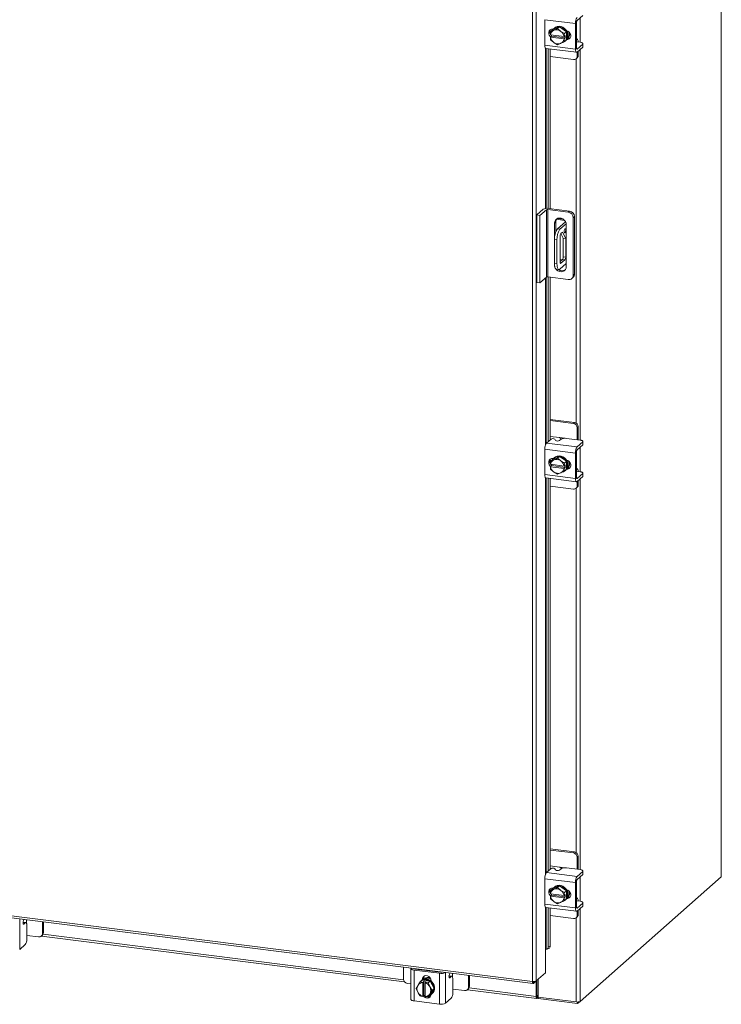
# Model space of a CAD drawing. Units: inches. Extents: x 0 to 23.4, y 0 to 16.5.
# Drawn here: x 20.6 to 21.9, y 11.3 to 13.1 of the extents above; entities that cross this region are included whole.
import ezdxf

# ---------------------------------------------------------------- set-up
doc = ezdxf.new("R2010")
doc.units = ezdxf.units.IN
doc.header["$MEASUREMENT"] = 0

msp = doc.modelspace()

# ---------------------------------------------------------------- linework, layer by layer
at = {"color": 7, "linetype": 'Continuous', "lineweight": 15}
for p, q in [((21.88347, 14.32066), (21.88347, 11.50104)), ((21.88383, 11.50168), (21.88383, 14.3213)), ((21.53403, 11.30717), (21.53403, 14.01848)), ((21.54109, 14.01948), (21.54109, 11.3083)), ((21.61666, 13.08738), (21.62704, 13.09654)), ((21.61345, 13.08161), (21.55674, 13.08876)), ((21.55674, 13.08876), (21.55674, 13.04162)), ((21.61345, 13.08161), (21.61345, 13.03447)), ((21.61555, 13.03632), (21.61555, 13.08346)), ((21.56682, 13.06932), (21.56682, 13.06275)), ((21.56718, 13.06074), (21.56704, 13.06079)), ((21.56704, 13.05637), (21.56924, 13.05831)), ((21.59241, 13.05756), (21.56718, 13.06074)), ((21.57121, 13.06969), (21.56744, 13.06637)), ((21.56744, 13.06637), (21.57283, 13.06864)), ((21.56924, 13.05831), (21.56924, 13.06048)), ((21.59481, 13.05508), (21.56924, 13.05831)), ((21.58399, 13.07552), (21.57121, 13.06969)), ((21.57226, 13.07151), (21.57273, 13.07145)), ((21.57398, 13.06917), (21.57283, 13.06864)), ((21.57476, 13.07333), (21.57366, 13.07236)), ((21.57398, 13.06917), (21.58022, 13.07219)), ((21.58399, 13.07552), (21.58022, 13.07219)), ((21.58022, 13.07219), (21.58561, 13.0677)), ((21.59677, 13.06647), (21.58399, 13.07552)), ((21.58676, 13.06688), (21.58561, 13.0677)), ((21.59241, 13.05756), (21.59262, 13.05757)), ((21.59262, 13.05757), (21.59481, 13.0595)), ((21.593, 13.06315), (21.59677, 13.06647)), ((21.59678, 13.06646), (21.59301, 13.06313)), ((21.59481, 13.0595), (21.59481, 13.05508)), ((21.59678, 13.0516), (21.59678, 13.06646)), ((21.55674, 13.04162), (21.61345, 13.03447)), ((21.56704, 13.05637), (21.56718, 13.05632)), ((21.56718, 13.05632), (21.59241, 13.05314)), ((21.57283, 13.04699), (21.56744, 13.05148)), ((21.57283, 13.04699), (21.57398, 13.04617)), ((21.58022, 13.04243), (21.57398, 13.04617)), ((21.58561, 13.04471), (21.58022, 13.04243)), ((21.58561, 13.04471), (21.58676, 13.04523)), ((21.59262, 13.05315), (21.59241, 13.05314)), ((21.59481, 13.05508), (21.59262, 13.05315)), ((21.59677, 13.05158), (21.593, 13.04826)), ((21.59301, 13.04827), (21.59678, 13.0516)), ((21.59433, 13.04892), (21.59543, 13.04989)), ((21.59898, 13.0537), (21.59837, 13.05378)), ((21.61618, 13.05326), (21.61555, 13.05334)), ((21.61555, 13.04735), (21.61565, 13.04731)), ((21.6225, 13.04687), (21.61606, 13.04768)), ((21.62704, 13.04351), (21.61666, 13.03435)), ((21.62704, 13.03791), (21.62704, 13.04351)), ((21.62755, 13.03883), (21.62755, 13.04443)), ((21.55881, 13.03545), (21.61552, 13.02831)), ((21.56321, 13.0349), (21.56321, 12.73929)), ((21.56682, 13.03444), (21.56682, 12.73886)), ((21.61666, 13.02875), (21.62704, 13.03791)), ((21.61673, 13.02116), (21.61673, 13.02882)), ((21.61673, 13.02116), (21.61883, 13.02301)), ((21.61883, 13.02301), (21.61883, 13.03067)), ((21.56682, 13.02037), (21.60971, 13.01497)), ((21.61467, 13.01641), (21.61677, 13.01827)), ((21.54192, 12.72708), (21.55385, 12.7376)), ((21.5597, 12.73686), (21.54776, 12.72634)), ((21.5597, 12.61194), (21.5597, 12.73686)), ((21.60035, 12.73241), (21.56211, 12.73723)), ((21.56211, 12.73723), (21.56211, 12.6123)), ((21.56432, 12.73918), (21.60256, 12.73436)), ((21.60035, 12.73241), (21.60256, 12.73436)), ((21.54192, 12.72708), (21.54776, 12.72634)), ((21.54192, 12.60215), (21.54192, 12.72708)), ((21.54776, 12.60142), (21.54776, 12.72634)), ((21.57695, 12.71363), (21.57474, 12.71168)), ((21.57474, 12.71168), (21.57474, 12.68473)), ((21.57695, 12.71363), (21.57695, 12.69558)), ((21.57845, 12.71902), (21.59347, 12.71712)), ((21.59529, 12.71446), (21.58014, 12.7011)), ((21.58025, 12.72057), (21.59116, 12.7192)), ((21.61168, 12.72402), (21.60947, 12.72207)), ((21.60947, 12.61553), (21.60947, 12.72207)), ((21.61168, 12.72402), (21.61168, 12.61748)), ((21.58014, 12.7011), (21.58482, 12.70051)), ((21.59651, 12.71082), (21.58482, 12.70051)), ((21.58654, 12.69283), (21.5893, 12.69527)), ((21.5893, 12.69527), (21.59551, 12.68325)), ((21.59667, 12.63155), (21.59667, 12.70892)), ((21.57929, 12.6809), (21.57462, 12.68149)), ((21.57462, 12.68149), (21.57462, 12.6373)), ((21.57929, 12.6809), (21.57929, 12.63671)), ((21.58517, 12.64001), (21.58517, 12.68797)), ((21.58632, 12.69259), (21.59084, 12.68383)), ((21.59551, 12.68325), (21.59084, 12.68383)), ((21.59084, 12.68383), (21.59084, 12.64972)), ((21.59551, 12.68325), (21.59551, 12.64913)), ((21.58947, 12.64486), (21.58517, 12.64107)), ((21.58517, 12.64451), (21.58859, 12.64408)), ((21.59414, 12.64427), (21.58654, 12.63756)), ((21.59414, 12.64427), (21.58947, 12.64486)), ((21.59084, 12.64972), (21.59551, 12.64913)), ((21.57462, 12.6373), (21.57929, 12.63671)), ((21.57819, 12.62667), (21.58286, 12.62608)), ((21.58482, 12.62685), (21.59667, 12.6373)), ((21.54776, 12.60142), (21.54192, 12.60215)), ((21.5597, 12.61194), (21.54776, 12.60142)), ((21.60035, 12.60749), (21.56211, 12.6123)), ((21.56321, 12.61217), (21.56321, 12.30751)), ((21.56682, 12.61171), (21.56682, 12.3107)), ((21.6068, 12.60937), (21.60901, 12.61132)), ((21.60947, 12.61553), (21.61168, 12.61748)), ((21.61181, 12.34271), (21.56682, 12.34838)), ((21.60971, 12.34086), (21.56682, 12.34626)), ((21.60971, 12.34086), (21.61181, 12.34271)), ((21.61883, 12.33476), (21.61673, 12.3329)), ((21.61673, 12.31073), (21.61673, 12.3329)), ((21.61883, 12.31236), (21.61883, 12.33476)), ((21.55995, 12.30463), (21.56833, 12.31202)), ((21.58399, 12.31464), (21.56682, 12.3168)), ((21.57554, 12.31178), (21.57671, 12.3094)), ((21.58682, 12.31171), (21.58392, 12.30916)), ((21.6225, 12.31), (21.59689, 12.31323)), ((21.61877, 12.31047), (21.61883, 12.31236)), ((21.61345, 12.28612), (21.55674, 12.29326)), ((21.55674, 12.29326), (21.55674, 12.24612)), ((21.55995, 12.30463), (21.61666, 12.29749)), ((21.62704, 12.30665), (21.61666, 12.29749)), ((21.61666, 12.29189), (21.62704, 12.30105)), ((21.62704, 12.30105), (21.62704, 12.30665)), ((21.62755, 12.30197), (21.62755, 12.30757)), ((21.56682, 12.27382), (21.56682, 12.26725)), ((21.57121, 12.2742), (21.56744, 12.27087)), ((21.58399, 12.28002), (21.57121, 12.2742)), ((21.57226, 12.27601), (21.57273, 12.27596)), ((21.57398, 12.27367), (21.57283, 12.27315)), ((21.57476, 12.27784), (21.57366, 12.27686)), ((21.57398, 12.27367), (21.58022, 12.2767)), ((21.58399, 12.28002), (21.58022, 12.2767)), ((21.58022, 12.2767), (21.58561, 12.27221)), ((21.59677, 12.27098), (21.58399, 12.28002)), ((21.61345, 12.28612), (21.61345, 12.23898)), ((21.61555, 12.24083), (21.61555, 12.28797)), ((21.56718, 12.26524), (21.56704, 12.2653)), ((21.56704, 12.26088), (21.56924, 12.26281)), ((21.56704, 12.26088), (21.56718, 12.26082)), ((21.59241, 12.26206), (21.56718, 12.26524)), ((21.56718, 12.26082), (21.59241, 12.25764)), ((21.56744, 12.27087), (21.57283, 12.27315)), ((21.57283, 12.25149), (21.56744, 12.25598)), ((21.56924, 12.26281), (21.56924, 12.26498)), ((21.59481, 12.25959), (21.56924, 12.26281)), ((21.58676, 12.27139), (21.58561, 12.27221)), ((21.59241, 12.26206), (21.59262, 12.26207)), ((21.59262, 12.25765), (21.59241, 12.25764)), ((21.59262, 12.26207), (21.59481, 12.26401)), ((21.59481, 12.25959), (21.59262, 12.25765)), ((21.593, 12.26765), (21.59677, 12.27098)), ((21.59677, 12.25609), (21.593, 12.25276)), ((21.59678, 12.27096), (21.59301, 12.26764)), ((21.59301, 12.25278), (21.59678, 12.2561)), ((21.59481, 12.26401), (21.59481, 12.25959)), ((21.59678, 12.2561), (21.59678, 12.27096)), ((21.59898, 12.25821), (21.59837, 12.25828)), ((21.61618, 12.25777), (21.61555, 12.25785)), ((21.55674, 12.24612), (21.61345, 12.23898)), ((21.55881, 12.23995), (21.61552, 12.23281)), ((21.56321, 12.2394), (21.56321, 11.51201)), ((21.56682, 12.23895), (21.56682, 11.5152)), ((21.57283, 12.25149), (21.57398, 12.25068)), ((21.58022, 12.24694), (21.57398, 12.25068)), ((21.58561, 12.24921), (21.58022, 12.24694)), ((21.58561, 12.24921), (21.58676, 12.24974)), ((21.59433, 12.25343), (21.59543, 12.2544)), ((21.61555, 12.25186), (21.61565, 12.25182)), ((21.6225, 12.25137), (21.61606, 12.25218)), ((21.62704, 12.24801), (21.61666, 12.23886)), ((21.61666, 12.23326), (21.62704, 12.24242)), ((21.62704, 12.24242), (21.62704, 12.24801)), ((21.62755, 12.24334), (21.62755, 12.24894)), ((21.56682, 12.22488), (21.60971, 12.21947)), ((21.61467, 12.22092), (21.61677, 12.22277)), ((21.61673, 12.22566), (21.61673, 12.23332)), ((21.61673, 12.22566), (21.61883, 12.22751)), ((21.61883, 12.22751), (21.61883, 12.23517)), ((19.54741, 11.55746), (21.53403, 11.30717)), ((19.54866, 11.55373), (21.53528, 11.30344)), ((21.61181, 11.54722), (21.56682, 11.55288)), ((21.60971, 11.54536), (21.56682, 11.55077)), ((21.60971, 11.54536), (21.61181, 11.54722)), ((21.61883, 11.53926), (21.61673, 11.53741)), ((21.61673, 11.51523), (21.61673, 11.53741)), ((21.61883, 11.51687), (21.61883, 11.53926)), ((21.55995, 11.50914), (21.56833, 11.51653)), ((21.55995, 11.50914), (21.61666, 11.50199)), ((21.58399, 11.51914), (21.56682, 11.52131)), ((21.57554, 11.51629), (21.57671, 11.5139)), ((21.58682, 11.51622), (21.58392, 11.51366)), ((21.6225, 11.51451), (21.59689, 11.51773)), ((21.62704, 11.51115), (21.61666, 11.50199)), ((21.61877, 11.51498), (21.61883, 11.51687)), ((21.62704, 11.50555), (21.62704, 11.51115)), ((21.62755, 11.50647), (21.62755, 11.51207)), ((21.61345, 11.49062), (21.55674, 11.49777)), ((21.55674, 11.49777), (21.55674, 11.45063)), ((21.61345, 11.49062), (21.61345, 11.44348)), ((21.61555, 11.44533), (21.61555, 11.49247)), ((21.61666, 11.49639), (21.62704, 11.50555)), ((21.62218, 11.2706), (21.88347, 11.50104)), ((21.56682, 11.47833), (21.56682, 11.47176)), ((21.57121, 11.4787), (21.56744, 11.47538)), ((21.56744, 11.47538), (21.57283, 11.47765)), ((21.58399, 11.48453), (21.57121, 11.4787)), ((21.57226, 11.48052), (21.57273, 11.48046)), ((21.57398, 11.47818), (21.57283, 11.47765)), ((21.57476, 11.48234), (21.57366, 11.48137)), ((21.57398, 11.47818), (21.58022, 11.4812)), ((21.58399, 11.48453), (21.58022, 11.4812)), ((21.58022, 11.4812), (21.58561, 11.47671)), ((21.59677, 11.47548), (21.58399, 11.48453)), ((21.58676, 11.47589), (21.58561, 11.47671)), ((21.593, 11.47216), (21.59677, 11.47548)), ((21.59678, 11.47547), (21.59301, 11.47214)), ((21.59678, 11.46061), (21.59678, 11.47547)), ((21.56718, 11.46975), (21.56704, 11.4698)), ((21.56704, 11.46538), (21.56924, 11.46732)), ((21.56704, 11.46538), (21.56718, 11.46533)), ((21.59241, 11.46657), (21.56718, 11.46975)), ((21.56718, 11.46533), (21.59241, 11.46215)), ((21.57283, 11.456), (21.56744, 11.46049)), ((21.56924, 11.46732), (21.56924, 11.46949)), ((21.59481, 11.46409), (21.56924, 11.46732)), ((21.57283, 11.456), (21.57398, 11.45518)), ((21.58022, 11.45144), (21.57398, 11.45518)), ((21.58561, 11.45372), (21.58022, 11.45144)), ((21.58561, 11.45372), (21.58676, 11.45424)), ((21.59241, 11.46657), (21.59262, 11.46658)), ((21.59262, 11.46216), (21.59241, 11.46215)), ((21.59262, 11.46658), (21.59481, 11.46851)), ((21.59481, 11.46409), (21.59262, 11.46216)), ((21.59677, 11.46059), (21.593, 11.45727)), ((21.59301, 11.45728), (21.59678, 11.46061)), ((21.59433, 11.45793), (21.59543, 11.4589)), ((21.59481, 11.46851), (21.59481, 11.46409)), ((21.59898, 11.46271), (21.59837, 11.46279)), ((21.61618, 11.46227), (21.61555, 11.46235)), ((21.61555, 11.45636), (21.61565, 11.45632)), ((21.6225, 11.45588), (21.61606, 11.45669)), ((21.62755, 11.44784), (21.62755, 11.45344)), ((21.55674, 11.45063), (21.61345, 11.44348)), ((21.55881, 11.44446), (21.61552, 11.43731)), ((21.56321, 11.44391), (21.56321, 11.37173)), ((21.56682, 11.44345), (21.56682, 11.37272)), ((21.62704, 11.45252), (21.61666, 11.44336)), ((21.61666, 11.43776), (21.62704, 11.44692)), ((21.61673, 11.43017), (21.61673, 11.43783)), ((21.61883, 11.43202), (21.61883, 11.43968)), ((21.62704, 11.44692), (21.62704, 11.45252)), ((20.59522, 11.4167), (20.59009, 11.41734)), ((20.59173, 11.42231), (20.59068, 11.41977)), ((20.59424, 11.41631), (20.59134, 11.41375)), ((20.62602, 11.39614), (20.62602, 11.41799)), ((20.62812, 11.39799), (20.62812, 11.41773)), ((21.56682, 11.42938), (21.60971, 11.42398)), ((21.61467, 11.42542), (21.61677, 11.42728)), ((21.61673, 11.43017), (21.61883, 11.43202)), ((20.59701, 11.38557), (20.59701, 11.41138)), ((20.62602, 11.39614), (20.62812, 11.39799)), ((20.59701, 11.39272), (20.61901, 11.38995)), ((20.62397, 11.3914), (20.62607, 11.39325)), ((20.62418, 11.39158), (21.2967, 11.30685)), ((20.59424, 11.37577), (20.58386, 11.36661)), ((21.55794, 11.36735), (21.55794, 11.32315)), ((21.55925, 11.36745), (21.55933, 11.36742)), ((21.5609, 11.36732), (21.56451, 11.3683)), ((21.56321, 11.37173), (21.56682, 11.37272)), ((21.29485, 11.33373), (21.29485, 11.31187)), ((21.3088, 11.33129), (21.3088, 11.27413)), ((21.36143, 11.32257), (21.31466, 11.32847)), ((21.31466, 11.32847), (21.31466, 11.27131)), ((21.31676, 11.33032), (21.36353, 11.32442)), ((21.32256, 11.32959), (21.32282, 11.3302)), ((21.33365, 11.32819), (21.33365, 11.32883)), ((21.32578, 11.30645), (21.32956, 11.30978)), ((21.32957, 11.30979), (21.3258, 11.30646)), ((21.32771, 11.30866), (21.32661, 11.30769)), ((21.34432, 11.30793), (21.32957, 11.30979)), ((21.32983, 11.31091), (21.33193, 11.31276)), ((21.32983, 11.31016), (21.32983, 11.31091)), ((21.33059, 11.30546), (21.33278, 11.3074)), ((21.33193, 11.31109), (21.33193, 11.31276)), ((21.33278, 11.3074), (21.33717, 11.30685)), ((21.33278, 11.28162), (21.33278, 11.3074)), ((21.33717, 11.30685), (21.33497, 11.30491)), ((21.34054, 11.3046), (21.34432, 11.30793)), ((21.34433, 11.30792), (21.34056, 11.30459)), ((21.3517, 11.29411), (21.34433, 11.30792)), ((21.34626, 11.30884), (21.34626, 11.30809)), ((21.36143, 11.26542), (21.36143, 11.32257)), ((21.38448, 11.31726), (21.37935, 11.31791)), ((21.38099, 11.32288), (21.37994, 11.32033)), ((21.3835, 11.31687), (21.3806, 11.31432)), ((21.38626, 11.28613), (21.38626, 11.31194)), ((21.41528, 11.2967), (21.41528, 11.31856)), ((21.41738, 11.29855), (21.41738, 11.31829)), ((21.5359, 11.30372), (21.54109, 11.3083)), ((21.5359, 11.30372), (21.5359, 11.30708)), ((21.54057, 11.30784), (21.54057, 11.27969)), ((21.55794, 11.32315), (21.54109, 11.3083)), ((21.54222, 11.30929), (21.54222, 11.28115)), ((21.54423, 11.31106), (21.54423, 11.27847)), ((21.30186, 11.30392), (21.3088, 11.30304)), ((21.31841, 11.2945), (21.32134, 11.29956)), ((21.32134, 11.28784), (21.31841, 11.2945)), ((21.322, 11.30064), (21.32134, 11.29956)), ((21.322, 11.30064), (21.32578, 11.30645)), ((21.33059, 11.30546), (21.33055, 11.30525)), ((21.33055, 11.30525), (21.33055, 11.27983)), ((21.33494, 11.3047), (21.33497, 11.30491)), ((21.33494, 11.27927), (21.33494, 11.3047)), ((21.34056, 11.30459), (21.34349, 11.29793)), ((21.34415, 11.29669), (21.34349, 11.29793)), ((21.34415, 11.29669), (21.34793, 11.29078)), ((21.34793, 11.29078), (21.34415, 11.28497)), ((21.34433, 11.28215), (21.3517, 11.29411)), ((21.3517, 11.29411), (21.34793, 11.29078)), ((21.38626, 11.29328), (21.40826, 11.29051)), ((21.41323, 11.29196), (21.41532, 11.29381)), ((21.41343, 11.29214), (21.54183, 11.27597)), ((21.41528, 11.2967), (21.41738, 11.29855)), ((21.36143, 11.26542), (21.31466, 11.27131)), ((21.32134, 11.28784), (21.322, 11.28659)), ((21.33059, 11.27968), (21.33055, 11.27983)), ((21.33278, 11.28162), (21.33059, 11.27968)), ((21.33494, 11.28135), (21.33278, 11.28162)), ((21.33494, 11.28117), (21.33474, 11.28137)), ((21.33494, 11.27927), (21.33497, 11.27913)), ((21.34056, 11.27883), (21.34433, 11.28215)), ((21.34349, 11.28389), (21.34415, 11.28497)), ((21.34728, 11.28425), (21.34838, 11.28522)), ((21.3835, 11.27633), (21.37311, 11.26717)), ((21.54222, 11.28115), (21.54057, 11.27969)), ((21.54334, 11.28137), (21.54251, 11.28064)), ((21.54251, 11.28064), (21.54251, 11.27624)), ((21.54251, 11.27624), (21.54334, 11.27696)), ((21.54334, 11.28137), (21.54334, 11.27696)), ((21.54423, 11.27847), (21.61512, 11.26954)), ((21.54441, 11.27845), (21.54441, 11.27571)), ((21.61753, 11.26649), (21.54441, 11.27571)), ((21.62218, 11.2706), (21.61753, 11.26649)), ((21.61753, 11.26943), (21.61753, 11.26649))]:
    msp.add_line(p, q, dxfattribs=at)
at = {"color": 8, "linetype": 'Continuous', "lineweight": 15}
for p, q in [((21.62218, 13.09226), (21.62218, 13.04691)), ((21.59771, 13.05259), (21.59898, 13.0537)), ((21.55794, 13.03601), (21.55794, 12.73908)), ((21.55933, 12.73926), (21.55933, 13.03539)), ((21.61592, 13.03444), (21.61666, 13.03435)), ((21.62218, 13.03363), (21.62218, 12.31004)), ((21.61512, 13.01681), (21.61512, 12.34146)), ((21.59478, 12.71401), (21.59478, 12.71535)), ((21.58563, 12.63768), (21.58654, 12.63756)), ((21.55794, 12.61039), (21.55794, 12.30097)), ((21.55933, 12.30392), (21.55933, 12.61161)), ((21.58399, 12.31464), (21.59385, 12.31339)), ((21.62218, 12.29676), (21.62218, 12.25141)), ((21.59771, 12.25709), (21.59898, 12.25821)), ((21.55794, 12.24052), (21.55794, 11.50548)), ((21.55933, 11.50843), (21.55933, 12.23989)), ((21.61592, 12.23895), (21.61666, 12.23886)), ((21.62218, 12.23813), (21.62218, 11.51455)), ((21.61512, 12.22131), (21.61512, 11.54596)), ((21.58399, 11.51914), (21.59385, 11.5179)), ((21.62218, 11.50127), (21.62218, 11.45592)), ((21.59771, 11.4616), (21.59898, 11.46271)), ((21.55794, 11.44502), (21.55794, 11.36735)), ((21.55933, 11.36742), (21.55933, 11.44439)), ((21.61592, 11.44345), (21.61666, 11.44336)), ((21.62218, 11.44264), (21.62218, 11.2706)), ((20.58386, 11.4233), (20.58386, 11.36661)), ((20.59424, 11.41631), (20.59004, 11.41684)), ((20.59679, 11.42168), (20.59679, 11.41403)), ((21.61512, 11.42582), (21.61512, 11.26954)), ((20.59047, 11.41386), (20.59134, 11.41375)), ((20.62729, 11.39476), (21.29495, 11.31064)), ((21.31494, 11.3312), (21.31494, 11.33092)), ((21.32408, 11.3294), (21.32408, 11.33005)), ((21.37311, 11.32387), (21.37311, 11.26717)), ((21.3835, 11.31687), (21.3793, 11.3174)), ((21.37972, 11.31443), (21.3806, 11.31432)), ((21.38605, 11.32224), (21.38605, 11.3146)), ((21.41655, 11.29532), (21.54057, 11.27969)), ((21.54251, 11.28064), (21.54232, 11.28066))]:
    msp.add_line(p, q, dxfattribs=at)
at = {"color": 7, "linetype": 'Continuous', "lineweight": 15, "flags": 128}
for points in [[(21.57476, 13.07333), (21.57679, 13.07478), (21.57991, 13.07604), (21.58333, 13.07646), (21.58686, 13.07602), (21.59028, 13.07473), (21.5934, 13.07269), (21.59604, 13.07), (21.59804, 13.06683), (21.59929, 13.06335), (21.59971, 13.05977), (21.59929, 13.0563), (21.59804, 13.05314), (21.59604, 13.05047), (21.59543, 13.04989)], [(21.56768, 13.05694), (21.56698, 13.05755), (21.56515, 13.05999), (21.56417, 13.06281), (21.56417, 13.06569), (21.56515, 13.06827), (21.56698, 13.07024), (21.56945, 13.07136), (21.57226, 13.07151)], [(21.56924, 13.05926), (21.56908, 13.0594), (21.56801, 13.06063)], [(21.57147, 13.06981), (21.57305, 13.07179), (21.57569, 13.07381), (21.57881, 13.07507), (21.58223, 13.07548), (21.58575, 13.07504), (21.58917, 13.07376), (21.59229, 13.07172), (21.59493, 13.06903), (21.59693, 13.06585), (21.59818, 13.06238), (21.59861, 13.0588), (21.59818, 13.05533), (21.59693, 13.05216), (21.59678, 13.0519)], [(21.59719, 13.06836), (21.59969, 13.06755), (21.60216, 13.06581), (21.60399, 13.06337), (21.60497, 13.06055), (21.60497, 13.05767), (21.60399, 13.05509), (21.60216, 13.05312), (21.59969, 13.052), (21.59719, 13.05182)], [(21.55881, 13.03545), (21.55872, 13.03547), (21.55817, 13.03577), (21.55768, 13.0364), (21.55728, 13.03734), (21.55699, 13.03856), (21.5568, 13.04), (21.55674, 13.04162)], [(21.60364, 13.05458), (21.60179, 13.05385), (21.59898, 13.0537)], [(21.61876, 13.04734), (21.61875, 13.04746), (21.61852, 13.0493), (21.61814, 13.05085), (21.61763, 13.05205), (21.61701, 13.05286), (21.6163, 13.05324), (21.61555, 13.05319)], [(21.62704, 13.04351), (21.62744, 13.044), (21.62754, 13.04451), (21.62734, 13.04502), (21.62685, 13.0455), (21.62609, 13.04594), (21.62508, 13.04633), (21.62387, 13.04664), (21.6225, 13.04687)], [(21.61345, 13.03447), (21.61351, 13.03286), (21.6137, 13.03142), (21.61399, 13.0302), (21.61439, 13.02926), (21.61488, 13.02862), (21.61543, 13.02832), (21.61603, 13.02837), (21.61666, 13.02875)], [(21.61666, 13.03435), (21.61644, 13.03422), (21.61623, 13.0342), (21.61604, 13.03431), (21.61587, 13.03452), (21.61574, 13.03485), (21.61563, 13.03527), (21.61557, 13.03577), (21.61555, 13.03632)], [(21.62755, 13.03883), (21.62744, 13.0384), (21.62704, 13.03791)], [(21.59667, 12.70892), (21.59622, 12.71209), (21.59493, 12.71511), (21.59288, 12.71775), (21.59026, 12.71978), (21.58726, 12.72104), (21.58414, 12.72143), (21.58115, 12.72093), (21.57852, 12.71956), (21.57648, 12.71744), (21.57519, 12.71474), (21.57474, 12.71168)], [(21.59552, 12.69893), (21.59542, 12.70025), (21.59512, 12.70118), (21.59467, 12.70158), (21.59414, 12.70139), (21.59361, 12.70065), (21.59317, 12.69945), (21.59287, 12.698), (21.59276, 12.69649), (21.59287, 12.69518), (21.59317, 12.69425), (21.59361, 12.69384), (21.59414, 12.69403), (21.59467, 12.69478), (21.59512, 12.69597), (21.59542, 12.69743), (21.59552, 12.69893)], [(21.58654, 12.63756), (21.58627, 12.6374), (21.58602, 12.63738), (21.58578, 12.63751), (21.58557, 12.63778), (21.5854, 12.63818), (21.58527, 12.6387), (21.5852, 12.63932), (21.58517, 12.64001)], [(21.57819, 12.62667), (21.57803, 12.6267), (21.57707, 12.62722), (21.57623, 12.62831), (21.57555, 12.62994), (21.57504, 12.63203), (21.57472, 12.63452), (21.57462, 12.6373)], [(21.57474, 12.63431), (21.57519, 12.63114), (21.57535, 12.6306)], [(21.57706, 12.62722), (21.57852, 12.62549), (21.58115, 12.62346), (21.58414, 12.62219), (21.58726, 12.6218), (21.59026, 12.62231), (21.59288, 12.62368), (21.59493, 12.6258), (21.59622, 12.62849), (21.59667, 12.63155)], [(21.57929, 12.63671), (21.5794, 12.63393), (21.57971, 12.63144), (21.58022, 12.62935), (21.58091, 12.62772), (21.58175, 12.62663), (21.5827, 12.62611), (21.58374, 12.62618), (21.58482, 12.62685)], [(21.62704, 12.30665), (21.62744, 12.30714), (21.62754, 12.30765), (21.62734, 12.30815), (21.62685, 12.30864), (21.62609, 12.30908), (21.62508, 12.30946), (21.62387, 12.30978), (21.6225, 12.31)], [(21.62755, 12.30197), (21.62744, 12.30154), (21.62704, 12.30105)], [(21.56768, 12.26144), (21.56698, 12.26206), (21.56515, 12.26449), (21.56417, 12.26732), (21.56417, 12.27019), (21.56515, 12.27277), (21.56698, 12.27474), (21.56945, 12.27587), (21.57226, 12.27601)], [(21.57147, 12.27432), (21.57305, 12.27629), (21.57569, 12.27831), (21.57881, 12.27957), (21.58223, 12.27999), (21.58575, 12.27955), (21.58917, 12.27826), (21.59229, 12.27622), (21.59493, 12.27353), (21.59693, 12.27036), (21.59818, 12.26688), (21.59861, 12.2633), (21.59818, 12.25983), (21.59693, 12.25667), (21.59665, 12.25618)], [(21.57476, 12.27784), (21.57679, 12.27929), (21.57991, 12.28055), (21.58333, 12.28096), (21.58686, 12.28052), (21.59028, 12.27924), (21.5934, 12.2772), (21.59604, 12.27451), (21.59804, 12.27133), (21.59929, 12.26786), (21.59971, 12.26428), (21.59929, 12.2608), (21.59804, 12.25764), (21.59604, 12.25497), (21.59543, 12.2544)], [(21.56924, 12.26376), (21.56908, 12.26391), (21.56801, 12.26514)], [(21.59719, 12.27287), (21.59969, 12.27206), (21.60216, 12.27031), (21.60399, 12.26788), (21.60497, 12.26505), (21.60497, 12.26218), (21.60399, 12.2596), (21.60216, 12.25763), (21.59969, 12.2565), (21.59719, 12.25632)], [(21.60364, 12.25908), (21.60179, 12.25835), (21.59898, 12.25821)], [(21.61876, 12.25184), (21.61875, 12.25196), (21.61852, 12.2538), (21.61814, 12.25535), (21.61763, 12.25656), (21.61701, 12.25736), (21.6163, 12.25775), (21.61555, 12.2577)], [(21.55881, 12.23995), (21.55872, 12.23997), (21.55817, 12.24027), (21.55768, 12.24091), (21.55728, 12.24185), (21.55699, 12.24307), (21.5568, 12.24451), (21.55674, 12.24612)], [(21.61345, 12.23898), (21.61351, 12.23736), (21.6137, 12.23592), (21.61399, 12.2347), (21.61439, 12.23376), (21.61488, 12.23313), (21.61543, 12.23283), (21.61603, 12.23287), (21.61666, 12.23326)], [(21.61666, 12.23886), (21.61644, 12.23872), (21.61623, 12.23871), (21.61604, 12.23881), (21.61587, 12.23903), (21.61574, 12.23935), (21.61563, 12.23977), (21.61557, 12.24027), (21.61555, 12.24083)], [(21.62704, 12.24801), (21.62744, 12.24851), (21.62754, 12.24902), (21.62734, 12.24952), (21.62685, 12.25001), (21.62609, 12.25045), (21.62508, 12.25083), (21.62387, 12.25114), (21.6225, 12.25137)], [(21.62755, 12.24334), (21.62744, 12.24291), (21.62704, 12.24242)], [(21.62704, 11.51115), (21.62744, 11.51164), (21.62754, 11.51215), (21.62734, 11.51266), (21.62685, 11.51314), (21.62609, 11.51358), (21.62508, 11.51397), (21.62387, 11.51428), (21.6225, 11.51451)], [(21.62755, 11.50647), (21.62744, 11.50605), (21.62704, 11.50555)], [(21.88383, 11.50168), (21.88375, 11.50138), (21.88347, 11.50104)], [(21.56768, 11.46595), (21.56698, 11.46656), (21.56515, 11.469), (21.56417, 11.47182), (21.56417, 11.4747), (21.56515, 11.47728), (21.56698, 11.47925), (21.56945, 11.48037), (21.57226, 11.48052)], [(21.57147, 11.47882), (21.57305, 11.4808), (21.57569, 11.48282), (21.57881, 11.48408), (21.58223, 11.48449), (21.58575, 11.48405), (21.58917, 11.48277), (21.59229, 11.48073), (21.59493, 11.47804), (21.59693, 11.47486), (21.59818, 11.47139), (21.59861, 11.46781), (21.59818, 11.46434), (21.59693, 11.46117), (21.59678, 11.46091)], [(21.57476, 11.48234), (21.57679, 11.48379), (21.57991, 11.48505), (21.58333, 11.48547), (21.58686, 11.48503), (21.59028, 11.48374), (21.5934, 11.4817), (21.59604, 11.47901), (21.59804, 11.47584), (21.59929, 11.47236), (21.59971, 11.46878), (21.59929, 11.46531), (21.59804, 11.46215), (21.59604, 11.45948), (21.59543, 11.4589)], [(21.59719, 11.47737), (21.59969, 11.47656), (21.60216, 11.47482), (21.60399, 11.47238), (21.60497, 11.46956), (21.60497, 11.46668), (21.60399, 11.4641), (21.60216, 11.46213), (21.59969, 11.46101), (21.59719, 11.46083)], [(21.56924, 11.46827), (21.56908, 11.46841), (21.56801, 11.46964)], [(21.60364, 11.46359), (21.60179, 11.46286), (21.59898, 11.46271)], [(21.61876, 11.45635), (21.61875, 11.45647), (21.61852, 11.45831), (21.61814, 11.45986), (21.61763, 11.46106), (21.61701, 11.46187), (21.6163, 11.46225), (21.61555, 11.4622)], [(21.62704, 11.45252), (21.62744, 11.45301), (21.62754, 11.45352), (21.62734, 11.45403), (21.62685, 11.45451), (21.62609, 11.45495), (21.62508, 11.45534), (21.62387, 11.45565), (21.6225, 11.45588)], [(21.55881, 11.44446), (21.55872, 11.44448), (21.55817, 11.44478), (21.55768, 11.44541), (21.55728, 11.44635), (21.55699, 11.44757), (21.5568, 11.44901), (21.55674, 11.45063)], [(21.61345, 11.44348), (21.61351, 11.44187), (21.6137, 11.44043), (21.61399, 11.43921), (21.61439, 11.43827), (21.61488, 11.43763), (21.61543, 11.43733), (21.61603, 11.43737), (21.61666, 11.43776)], [(21.61666, 11.44336), (21.61644, 11.44323), (21.61623, 11.44321), (21.61604, 11.44332), (21.61587, 11.44353), (21.61574, 11.44386), (21.61563, 11.44428), (21.61557, 11.44478), (21.61555, 11.44533)], [(21.62755, 11.44784), (21.62744, 11.44741), (21.62704, 11.44692)], [(20.59134, 11.41375), (20.59092, 11.41356), (20.59054, 11.41377), (20.59024, 11.41435), (20.59006, 11.41524), (20.59002, 11.41635), (20.59012, 11.41756), (20.59035, 11.41874), (20.59068, 11.41977)], [(20.59701, 11.41138), (20.59695, 11.41277), (20.5968, 11.41401), (20.59654, 11.41506), (20.5962, 11.41588), (20.59578, 11.41642), (20.5953, 11.41668), (20.59478, 11.41664), (20.59424, 11.41631)], [(21.55933, 11.36742), (21.56009, 11.36724), (21.56082, 11.3673), (21.56149, 11.36757), (21.56208, 11.36807), (21.56256, 11.36876), (21.56292, 11.36962), (21.56314, 11.37063), (21.56321, 11.37173)], [(21.30902, 11.33194), (21.30893, 11.33179), (21.30881, 11.3312), (21.30904, 11.33061), (21.30961, 11.33005), (21.31049, 11.32954), (21.31166, 11.32909), (21.31307, 11.32873), (21.31466, 11.32847)], [(21.3335, 11.32821), (21.33364, 11.32863), (21.33365, 11.32883)], [(21.32983, 11.31091), (21.33033, 11.31368), (21.33176, 11.31599), (21.33394, 11.31756), (21.33662, 11.31821), (21.33947, 11.31785), (21.34215, 11.31653), (21.34434, 11.3144), (21.34577, 11.31173), (21.34626, 11.30884)], [(21.33193, 11.31276), (21.33243, 11.31553), (21.33338, 11.31728)], [(21.33694, 11.3107), (21.34044, 11.30983), (21.34374, 11.30815), (21.34664, 11.30577), (21.34897, 11.30282), (21.35061, 11.29947), (21.35145, 11.29591), (21.35145, 11.29236), (21.35061, 11.28902), (21.34897, 11.28608), (21.34664, 11.28372), (21.34448, 11.28239)], [(21.33805, 11.31167), (21.34155, 11.3108), (21.34484, 11.30913), (21.34774, 11.30675), (21.35008, 11.30379), (21.35171, 11.30044), (21.35256, 11.29689), (21.35256, 11.29334), (21.35171, 11.29), (21.35008, 11.28706), (21.34838, 11.28522)], [(21.34015, 11.31352), (21.34364, 11.31265), (21.34579, 11.31167)], [(21.34125, 11.3145), (21.34475, 11.31363), (21.3449, 11.31357)], [(21.3806, 11.31432), (21.38017, 11.31413), (21.37979, 11.31433), (21.3795, 11.31491), (21.37932, 11.31581), (21.37928, 11.31692), (21.37937, 11.31812), (21.3796, 11.3193), (21.37994, 11.32033)], [(21.38626, 11.31194), (21.38621, 11.31333), (21.38605, 11.31458), (21.3858, 11.31563), (21.38545, 11.31644), (21.38503, 11.31699), (21.38456, 11.31724), (21.38404, 11.31721), (21.3835, 11.31687)], [(21.31466, 11.27131), (21.31307, 11.27157), (21.31166, 11.27193), (21.31049, 11.27238), (21.30961, 11.27289), (21.30904, 11.27345), (21.30881, 11.27404), (21.3088, 11.27413)], [(21.34624, 11.28343), (21.34577, 11.28126), (21.34434, 11.27895), (21.34215, 11.27738), (21.33947, 11.27673), (21.33662, 11.27709), (21.33394, 11.27841), (21.33176, 11.28054), (21.33168, 11.28064)], [(21.54057, 11.27969), (21.54061, 11.27872), (21.54072, 11.27785), (21.5409, 11.27711), (21.54114, 11.27654), (21.54143, 11.27616), (21.54177, 11.27598), (21.54213, 11.276), (21.54251, 11.27624)]]:
    msp.add_lwpolyline(points, dxfattribs=at)
at = {"color": 7, "linetype": 'Continuous', "lineweight": 15}
for centre, radius, start, end in [((21.63126, 13.08273), 0.01784, 144.93094, 183.59311), ((21.62169, 13.08385), 0.00615, 144.93094, 183.59311), ((21.57417, 13.06599), 0.00805, 144.74196, 207.32413), ((21.578, 13.05898), 0.01096, 118.16011, 170.76494), ((21.57818, 13.05973), 0.01263, 148.27802, 148.34946), ((21.57834, 13.05694), 0.01299, 56.00071, 109.63778), ((21.57748, 13.0549), 0.01516, 10.10752, 52.26818), ((21.57757, 13.0549), 0.0175, 28.08207, 28.13956), ((21.58134, 13.05822), 0.0175, 28.08207, 28.13956), ((21.58768, 13.06178), 0.01416, 325.06487, 20.90901), ((21.58933, 13.06261), 0.01361, 318.83495, 11.22655), ((21.5821, 13.05898), 0.01516, 190.10752, 232.26818), ((21.58287, 13.05973), 0.0175, 208.08207, 208.13956), ((21.58124, 13.05694), 0.01299, 236.00071, 289.63778), ((21.58159, 13.0549), 0.01096, 298.16011, 350.76494), ((21.58619, 13.05813), 0.01229, 284.44008, 325.65633), ((21.58226, 13.0549), 0.01263, 328.27802, 328.34946), ((21.58603, 13.05822), 0.01263, 328.27802, 328.34946), ((21.61062, 13.021), 0.0061, 261.39863, 1.42061), ((21.61258, 13.0229), 0.00625, 312.15804, 0.97766), ((21.56133, 12.72346), 0.016, 79.22613, 117.8883), ((21.56142, 12.7336), 0.00369, 79.22613, 117.8883), ((21.59882, 12.72187), 0.01065, 1.05871, 81.76054), ((21.60103, 12.72382), 0.01065, 1.05871, 81.76054), ((21.5868, 12.71379), 0.00985, 141.08066, 180.90984), ((21.60532, 12.68342), 0.03076, 144.93094, 183.59311), ((21.61, 12.68283), 0.03076, 144.93094, 183.59311), ((21.59278, 12.68845), 0.00763, 144.93094, 183.59311), ((21.58322, 12.64924), 0.00763, 324.93094, 3.59311), ((21.5879, 12.64865), 0.00763, 324.93094, 3.59311), ((21.58905, 12.6347), 0.01094, 231.32706, 299.78244), ((21.56142, 12.60868), 0.00369, 79.22613, 117.8883), ((21.60154, 12.61533), 0.00794, 261.39863, 1.42061), ((21.60355, 12.61734), 0.00813, 312.15804, 0.97766), ((21.60854, 12.33275), 0.00819, 1.05871, 81.76054), ((21.61064, 12.3346), 0.00819, 1.05871, 81.76054), ((21.57174, 12.30609), 0.00684, 56.29961, 119.88597), ((21.59401, 12.29812), 0.01538, 79.22613, 117.8883), ((21.57455, 12.29438), 0.01784, 144.93094, 183.59311), ((21.58051, 12.31509), 0.00684, 236.29961, 299.88597), ((21.63126, 12.28723), 0.01784, 144.93094, 183.59311), ((21.62169, 12.28835), 0.00615, 144.93094, 183.59311), ((21.57417, 12.27049), 0.00805, 144.74196, 207.32413), ((21.57834, 12.26144), 0.01299, 56.00071, 109.63778), ((21.578, 12.26348), 0.01096, 118.16011, 170.76494), ((21.5821, 12.26348), 0.01516, 190.10752, 232.26818), ((21.57818, 12.26423), 0.01263, 148.27802, 148.34946), ((21.58287, 12.26423), 0.0175, 208.08207, 208.13956), ((21.57748, 12.2594), 0.01516, 10.10752, 52.26818), ((21.58159, 12.2594), 0.01096, 298.16011, 350.76494), ((21.58619, 12.26264), 0.01229, 284.44008, 325.65633), ((21.57757, 12.2594), 0.0175, 28.08207, 28.13956), ((21.58134, 12.26273), 0.0175, 28.08207, 28.13956), ((21.58603, 12.26273), 0.01263, 328.27802, 328.34946), ((21.58768, 12.26628), 0.01416, 325.06487, 20.90901), ((21.58933, 12.26711), 0.01361, 318.83495, 11.22655), ((21.58124, 12.26144), 0.01299, 236.00071, 289.63778), ((21.58226, 12.2594), 0.01263, 328.27802, 328.34946), ((21.61062, 12.22551), 0.0061, 261.39863, 1.42061), ((21.61258, 12.2274), 0.00625, 312.15804, 0.97766), ((21.60854, 11.53726), 0.00819, 1.05871, 81.76054), ((21.61064, 11.53911), 0.00819, 1.05871, 81.76054), ((21.57455, 11.49888), 0.01784, 144.93094, 183.59311), ((21.57174, 11.51059), 0.00684, 56.29961, 119.88597), ((21.58051, 11.51959), 0.00684, 236.29961, 299.88597), ((21.59401, 11.50262), 0.01538, 79.22613, 117.8883), ((21.63126, 11.49174), 0.01784, 144.93094, 183.59311), ((21.62169, 11.49286), 0.00615, 144.93094, 183.59311), ((21.57417, 11.475), 0.00805, 144.74196, 207.32413), ((21.578, 11.46799), 0.01096, 118.16011, 170.76494), ((21.57818, 11.46874), 0.01263, 148.27802, 148.34946), ((21.57834, 11.46595), 0.01299, 56.00071, 109.63778), ((21.57748, 11.46391), 0.01516, 10.10752, 52.26818), ((21.57757, 11.46391), 0.0175, 28.08207, 28.13956), ((21.58134, 11.46723), 0.0175, 28.08207, 28.13956), ((21.58768, 11.47079), 0.01416, 325.06487, 20.90901), ((21.58933, 11.47162), 0.01361, 318.83495, 11.22655), ((21.5821, 11.46799), 0.01516, 190.10752, 232.26818), ((21.58287, 11.46874), 0.0175, 208.08207, 208.13956), ((21.58124, 11.46595), 0.01299, 236.00071, 289.63778), ((21.58159, 11.46391), 0.01096, 298.16011, 350.76494), ((21.58619, 11.46714), 0.01229, 284.44008, 325.65633), ((21.58226, 11.46391), 0.01263, 328.27802, 328.34946), ((21.58603, 11.46723), 0.01263, 328.27802, 328.34946), ((20.59426, 11.41037), 0.01193, 97.13926, 102.87033), ((21.61062, 11.43001), 0.0061, 261.39863, 1.42061), ((21.61258, 11.43191), 0.00625, 312.15804, 0.97766), ((20.62187, 11.39788), 0.00625, 312.15804, 0.97766), ((20.58165, 11.38461), 0.01538, 324.93094, 3.59311), ((20.61992, 11.39598), 0.0061, 261.39863, 1.42061), ((21.55872, 11.36579), 0.00174, 72.43703, 116.7132), ((21.56265, 11.37209), 0.00422, 296.12936, 8.58797), ((21.3166, 11.33266), 0.00235, 217.77673, 273.86612), ((21.32651, 11.32858), 0.00125, 16.57277, 62.71948), ((21.30303, 11.31202), 0.00819, 181.05871, 261.76054), ((21.33473, 11.29847), 0.01228, 117.15428, 157.11232), ((21.33617, 11.29887), 0.01294, 81.66232, 130.84048), ((21.3348, 11.29829), 0.01263, 114.46978, 114.54122), ((21.33512, 11.29743), 0.01339, 82.18312, 113.10958), ((21.33942, 11.30147), 0.01315, 81.98523, 124.68149), ((21.33832, 11.30038), 0.01327, 82.08199, 118.77277), ((21.33422, 11.29364), 0.0175, 54.67969, 54.73717), ((21.36475, 11.34166), 0.01937, 260.15162, 293.80982), ((21.36463, 11.33233), 0.00799, 262.08554, 286.01902), ((21.38352, 11.31093), 0.01193, 97.13926, 102.87033), ((21.33293, 11.2937), 0.01299, 153.18146, 206.81854), ((21.33095, 11.2943), 0.01096, 92.0543, 144.65914), ((21.33103, 11.29497), 0.01263, 114.46978, 114.54122), ((21.33043, 11.29023), 0.01516, 30.55106, 72.71172), ((21.33044, 11.29032), 0.0175, 54.67969, 54.73717), ((21.33256, 11.29083), 0.01299, 333.18146, 26.81854), ((21.40918, 11.29655), 0.0061, 261.39863, 1.42061), ((21.41113, 11.29844), 0.00625, 312.15804, 0.97766), ((21.33506, 11.2943), 0.01516, 210.55106, 252.71172), ((21.3359, 11.29497), 0.0175, 234.67969, 234.73717), ((21.33454, 11.29023), 0.01096, 272.0543, 324.65914), ((21.34114, 11.28612), 0.00755, 256.22165, 299.07252), ((21.33531, 11.29032), 0.01263, 294.46978, 294.54122), ((21.37091, 11.28517), 0.01538, 324.93094, 3.59311), ((21.54249, 11.28096), 0.000326, 145.0305, 273.49356), ((21.54422, 11.27988), 0.00173, 89.89674, 120.94455), ((21.54433, 11.27516), 0.00206, 87.70648, 118.71797), ((21.61714, 11.28014), 0.01079, 259.22613, 297.8883), ((21.36477, 11.28294), 0.01784, 259.22613, 297.8883)]:
    msp.add_arc(centre, radius, start, end, dxfattribs=at)
for points, knots in [([(21.56704, 13.06079), (21.56708, 13.06171), (21.56717, 13.06355), (21.56734, 13.06542), (21.56743, 13.06636)], [0, 0, 0, 0, 0.4977119, 1, 1, 1, 1]), ([(21.58676, 13.06688), (21.58777, 13.06622), (21.5898, 13.06488), (21.59193, 13.06373), (21.593, 13.06315)], [0, 0, 0, 0, 0.4956528, 1, 1, 1, 1]), ([(21.59301, 13.06313), (21.59292, 13.0622), (21.59275, 13.06033), (21.59266, 13.05849), (21.59262, 13.05757)], [0, 0, 0, 0, 0.4980624, 1, 1, 1, 1]), ([(21.56743, 13.05149), (21.56734, 13.05227), (21.56717, 13.05383), (21.56708, 13.05552), (21.56704, 13.05637)], [0, 0, 0, 0, 0.49806243, 1, 1, 1, 1]), ([(21.593, 13.04826), (21.59194, 13.04773), (21.58981, 13.04666), (21.58778, 13.04571), (21.58676, 13.04523)], [0, 0, 0, 0, 0.49639145, 1, 1, 1, 1]), ([(21.59262, 13.05315), (21.59266, 13.05231), (21.59275, 13.05062), (21.59292, 13.04906), (21.59301, 13.04827)], [0, 0, 0, 0, 0.4977119, 1, 1, 1, 1]), ([(21.58703, 12.31174), (21.58698, 12.31203), (21.58687, 12.31269), (21.58623, 12.31357), (21.58531, 12.31427), (21.58451, 12.31456), (21.58406, 12.31463), (21.58399, 12.31464)], [0, 0, 0, 0, 0.1932308, 0.4383056, 0.6859474, 0.9508455, 1, 1, 1, 1]), ([(21.56704, 12.2653), (21.56708, 12.26621), (21.56717, 12.26805), (21.56734, 12.26992), (21.56743, 12.27086)], [0, 0, 0, 0, 0.4977119, 1, 1, 1, 1]), ([(21.56743, 12.256), (21.56734, 12.25678), (21.56717, 12.25834), (21.56708, 12.26003), (21.56704, 12.26088)], [0, 0, 0, 0, 0.49806243, 1, 1, 1, 1]), ([(21.58676, 12.27139), (21.58777, 12.27073), (21.5898, 12.26939), (21.59193, 12.26824), (21.593, 12.26765)], [0, 0, 0, 0, 0.4956528, 1, 1, 1, 1]), ([(21.59301, 12.26764), (21.59292, 12.26671), (21.59275, 12.26484), (21.59266, 12.263), (21.59262, 12.26207)], [0, 0, 0, 0, 0.4980624, 1, 1, 1, 1]), ([(21.59262, 12.25765), (21.59266, 12.25681), (21.59275, 12.25512), (21.59292, 12.25356), (21.59301, 12.25278)], [0, 0, 0, 0, 0.4977119, 1, 1, 1, 1]), ([(21.593, 12.25276), (21.59194, 12.25223), (21.58981, 12.25117), (21.58778, 12.25022), (21.58676, 12.24974)], [0, 0, 0, 0, 0.49639145, 1, 1, 1, 1]), ([(21.58703, 11.51625), (21.58698, 11.51654), (21.58687, 11.5172), (21.58623, 11.51807), (21.58531, 11.51878), (21.58451, 11.51907), (21.58406, 11.51913), (21.58399, 11.51914)], [0, 0, 0, 0, 0.1932308, 0.4383056, 0.6859474, 0.9508455, 1, 1, 1, 1]), ([(21.56704, 11.4698), (21.56708, 11.47072), (21.56717, 11.47255), (21.56734, 11.47443), (21.56743, 11.47537)], [0, 0, 0, 0, 0.4977119, 1, 1, 1, 1]), ([(21.58676, 11.47589), (21.58777, 11.47523), (21.5898, 11.47389), (21.59193, 11.47274), (21.593, 11.47216)], [0, 0, 0, 0, 0.49565276, 1, 1, 1, 1]), ([(21.59301, 11.47214), (21.59292, 11.47121), (21.59275, 11.46934), (21.59266, 11.4675), (21.59262, 11.46658)], [0, 0, 0, 0, 0.4980624, 1, 1, 1, 1]), ([(21.56743, 11.4605), (21.56734, 11.46128), (21.56717, 11.46284), (21.56708, 11.46453), (21.56704, 11.46538)], [0, 0, 0, 0, 0.4980624, 1, 1, 1, 1]), ([(21.593, 11.45727), (21.59194, 11.45674), (21.58981, 11.45567), (21.58778, 11.45472), (21.58676, 11.45424)], [0, 0, 0, 0, 0.4963914, 1, 1, 1, 1]), ([(21.59262, 11.46216), (21.59266, 11.46132), (21.59275, 11.45963), (21.59292, 11.45807), (21.59301, 11.45728)], [0, 0, 0, 0, 0.4977119, 1, 1, 1, 1]), ([(21.3258, 11.30646), (21.32656, 11.30628), (21.32809, 11.30591), (21.32975, 11.30561), (21.33059, 11.30546)], [0, 0, 0, 0, 0.4980624, 1, 1, 1, 1]), ([(21.33497, 11.30491), (21.33589, 11.30484), (21.33772, 11.30469), (21.3396, 11.30463), (21.34054, 11.3046)], [0, 0, 0, 0, 0.4977119, 1, 1, 1, 1]), ([(21.32578, 11.28069), (21.32513, 11.28161), (21.3238, 11.28348), (21.32261, 11.28555), (21.322, 11.28659)], [0, 0, 0, 0, 0.4963914, 1, 1, 1, 1]), ([(21.33059, 11.27968), (21.32976, 11.27983), (21.32809, 11.28013), (21.32657, 11.28049), (21.3258, 11.28068)], [0, 0, 0, 0, 0.4977119, 1, 1, 1, 1]), ([(21.34054, 11.27882), (21.33961, 11.27885), (21.33773, 11.27891), (21.3359, 11.27906), (21.33497, 11.27913)], [0, 0, 0, 0, 0.4980624, 1, 1, 1, 1]), ([(21.34349, 11.28389), (21.34295, 11.283), (21.34188, 11.28122), (21.341, 11.27963), (21.34056, 11.27883)], [0, 0, 0, 0, 0.4956528, 1, 1, 1, 1])]:
    msp.add_open_spline(points, degree=3, knots=knots, dxfattribs=at)
for points in [[(21.54109, 11.3083), (21.54076, 11.30808), (21.5401, 11.30764), (21.53827, 11.3072), (21.53613, 11.30701), (21.53473, 11.30711), (21.53403, 11.30717)], [(21.53403, 11.30717), (21.53405, 11.30651), (21.5341, 11.30521), (21.53453, 11.3039), (21.53515, 11.30327), (21.53565, 11.30357), (21.5359, 11.30372)]]:
    msp.add_open_spline(points, degree=3, dxfattribs=at)

doc.saveas('drawing.dxf')
